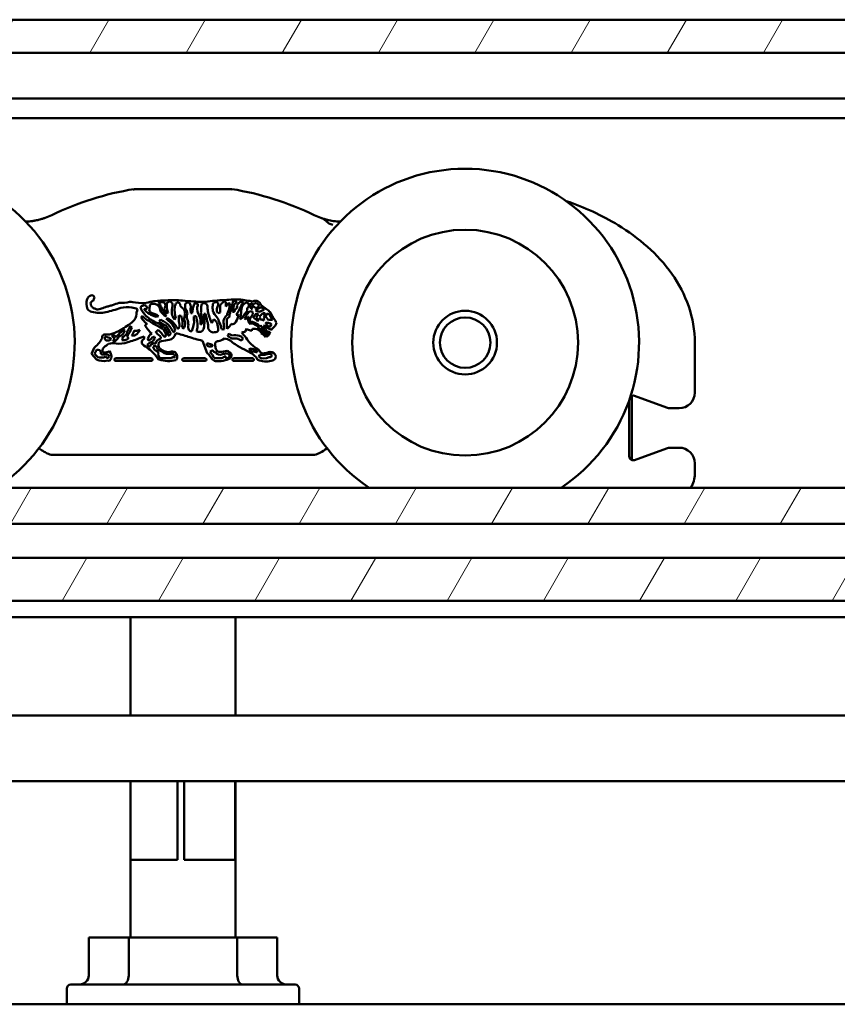
# Model space of a CAD drawing. Units: millimetres. Extents: x 10 to 1042, y -189 to 312.
# Drawn here: x 823 to 854, y 197 to 234 of the extents above; entities that cross this region are included whole.
import ezdxf

# ---------------------------------------------------------------- set-up
doc = ezdxf.new("R2010")
doc.units = ezdxf.units.MM
doc.header["$LTSCALE"] = 0.666667
doc.layers.add('Schraffur (ISO)', color=7, linetype='Continuous', lineweight=18)
doc.layers.add('Sichtbar (ISO)', color=7, linetype='Continuous', lineweight=50)

msp = doc.modelspace()

# ---------------------------------------------------------------- hatches: boundary and pattern name
at = {"layer": 'Schraffur (ISO)'}
h = msp.add_hatch(dxfattribs=at)
h.set_pattern_fill('ANSI31', color=256, scale=25.4, angle=15, style=0)
h.set_pattern_definition([(60, (465.4228, -118.377), (-2.74963, 1.5875), [])])
h.paths.add_polyline_path([(626.63639, 234.3627), (626.63639, 233.1026), (956.9743, 233.1026), (956.9743, 234.3627)])
h.paths.add_polyline_path([(623.63639, 233.1026), (623.63639, 234.3627), (499.22103, 234.3627), (499.22103, 233.1026)])
h.paths.add_polyline_path([(626.63639, 216.5386), (626.63639, 215.16252), (956.9743, 215.16252), (956.9743, 216.4259), (956.9743, 216.5386)])
h.paths.add_polyline_path([(626.63639, 213.86271), (626.63639, 212.22982), (956.9743, 212.22982), (956.9743, 212.58771), (956.9743, 213.86271)])
h.paths.add_polyline_path([(623.63639, 215.16252), (623.63639, 216.5386), (499.22103, 216.5386), (499.22103, 215.16252)])
h.paths.add_polyline_path([(623.63639, 212.22982), (623.63639, 213.86271), (499.22103, 213.86271), (499.22103, 212.22982)])

# ---------------------------------------------------------------- linework, layer by layer
at = {"layer": 'Sichtbar (ISO)'}
for p, q in [((626.63639, 234.3627), (956.9743, 234.3627)), ((956.9743, 233.1026), (626.63639, 233.1026)), ((626.63639, 231.3627), (927.9743, 231.3627)), ((626.63639, 230.6127), (926.99346, 230.6127)), ((828.27438, 223.39074), (828.29978, 223.51447)), ((830.83203, 223.6094), (830.88441, 223.58162)), ((831.3284, 223.55856), (831.29948, 223.33982)), ((832.09306, 223.65043), (832.20709, 223.62546)), ((832.15885, 223.35055), (832.13575, 223.35612)), ((832.19008, 223.24369), (832.21056, 223.15346)), ((832.45683, 223.2338), (832.30288, 223.29294)), ((832.58752, 223.20313), (832.67041, 223.17994)), ((832.63343, 223.34382), (832.62278, 223.30364)), ((832.68806, 223.07472), (832.7486, 223.16915)), ((832.87732, 223.21701), (832.93491, 223.10325)), ((827.59875, 222.83227), (827.675, 222.91093)), ((827.675, 222.91093), (827.68224, 222.92148)), ((831.93287, 222.96081), (831.88591, 222.97719)), ((832.50094, 223.00696), (832.45671, 223.05323)), ((832.80268, 222.91489), (832.68806, 223.07472)), ((832.91658, 222.76955), (832.85877, 222.66055)), ((832.65705, 222.71766), (832.6075, 222.70642)), ((832.86116, 222.47989), (832.84613, 222.40668)), ((830.45993, 221.66226), (830.28543, 222.1377)), ((849.04369, 220.1627), (849.04369, 222.0627)), ((826.06194, 221.64128), (826.16121, 221.86041)), ((826.24704, 221.42025), (826.06194, 221.64128)), ((826.19216, 221.61069), (826.1677, 221.66468)), ((826.39797, 221.75497), (826.40924, 221.66336)), ((828.65968, 221.47273), (828.59202, 221.62596)), ((828.82745, 221.73708), (828.92124, 221.70817)), ((830.53357, 221.60898), (830.45993, 221.66226)), ((832.13949, 221.66461), (831.88885, 221.79754)), ((832.42429, 221.79903), (832.48914, 221.71091)), ((826.30615, 221.50844), (826.19216, 221.61069)), ((828.34025, 221.46531), (826.97314, 221.46531)), ((826.97314, 221.37518), (828.34025, 221.37518)), ((829.10176, 221.47129), (828.66189, 221.47129)), ((830.3901, 221.46531), (829.55849, 221.46531)), ((829.55849, 221.37518), (830.3901, 221.37518)), ((830.64431, 221.44993), (830.53357, 221.60898)), ((830.73528, 221.47129), (830.65095, 221.60723)), ((831.01681, 221.47129), (830.73528, 221.47129)), ((831.47304, 221.46531), (832.20365, 221.46531)), ((832.20365, 221.37518), (831.47304, 221.37518)), ((832.43043, 221.51876), (832.46158, 221.59985)), ((846.54369, 217.73097), (846.54369, 219.86541)), ((846.64369, 219.89444), (846.64369, 220.03586)), ((846.64369, 217.73097), (846.64369, 219.89444)), ((846.745, 220.03539), (847.96085, 219.59286)), ((848.13186, 219.5627), (848.44369, 219.5627)), ((847.96085, 218.03255), (846.745, 217.59002)), ((848.44369, 218.0627), (848.13186, 218.0627)), ((824.59646, 217.78939), (834.49076, 217.78939)), ((846.64369, 217.58955), (846.64369, 217.73097)), ((849.04369, 217.0627), (849.04369, 217.4627)), ((626.63639, 216.5386), (956.9743, 216.5386)), ((956.9743, 215.16252), (626.63639, 215.16252)), ((626.63639, 213.86271), (956.9743, 213.86271)), ((956.9743, 212.22982), (626.63639, 212.22982)), ((626.63639, 211.61271), (956.9743, 211.61271)), ((827.54357, 207.86271), (827.54357, 211.61271)), ((831.54357, 207.86271), (831.54357, 211.61271)), ((876.66857, 207.86271), (626.63639, 207.86271)), ((626.63639, 205.36271), (876.66857, 205.36271)), ((827.54357, 199.4127), (827.54357, 205.36271)), ((827.54405, 202.3627), (827.54405, 205.36271)), ((829.33671, 205.36271), (829.33671, 202.3627)), ((829.587, 202.3627), (829.587, 205.36271)), ((831.53285, 205.36271), (831.53285, 202.3627)), ((831.54357, 199.4127), (831.54357, 205.36271)), ((827.54405, 202.3627), (829.33671, 202.3627)), ((829.587, 202.3627), (831.53285, 202.3627)), ((827.47581, 199.4127), (825.9556, 199.4127)), ((825.9556, 197.9627), (825.9556, 199.4127)), ((831.61134, 199.4127), (827.47581, 199.4127)), ((827.47581, 197.9627), (827.47581, 199.4127)), ((831.61134, 197.9627), (831.61134, 199.4127)), ((833.13155, 199.4127), (831.61134, 199.4127)), ((833.13155, 197.9627), (833.13155, 199.4127)), ((825.11857, 197.4627), (825.11857, 196.8627)), ((825.26857, 197.6127), (833.81857, 197.6127)), ((833.96857, 197.4627), (833.96857, 196.8627)), ((827.36226, 196.8627), (792.04357, 196.8627)), ((831.72489, 196.8627), (827.36226, 196.8627)), ((867.04357, 196.8627), (831.72489, 196.8627))]:
    msp.add_line(p, q, dxfattribs=at)
for radius in [4.3, 1.2125, 0.96132]:
    msp.add_circle((840.29369, 222.0627), radius, dxfattribs=at)
for centre, radius, start, end in [((818.79369, 222.0627), 6.625, 303.506151, 236.493849), ((840.29369, 222.0627), 6.625, 303.506151, 236.493849), ((829.54369, 216.56347), 11.5, 99.297918, 115.777472), ((829.54369, 216.56347), 11.5, 64.222528, 80.702083), ((823.45541, 229.17033), 2.5, 289.482989, 295.777472), ((835.63197, 229.17033), 2.5, 244.222528, 250.517011), ((823.45541, 229.17033), 2.5, 272.218117, 278.106081), ((835.63197, 229.17033), 2.5, 261.893919, 267.781883), ((826.31342, 223.54312), 0.45062, 156.866779, 206.566303), ((826.12174, 223.642), 0.23602, 112.607536, 160.662033), ((826.17371, 223.50745), 0.15869, 109.939102, 161.212225), ((826.25614, 223.57384), 0.23317, 183.756497, 219.558509), ((826.06946, 223.76403), 0.10327, 16.824969, 111.856987), ((825.89637, 223.81313), 0.27262, 324.966365, 355.960771), ((824.81616, 230.23155), 7.03983, 286.839813, 289.086775), ((827.16151, 225.41562), 1.83739, 268.648848, 280.94912), ((827.53141, 223.03679), 0.57527, 80.196993, 92.082943), ((828.03634, 226.02491), 2.45523, 260.458288, 270.738535), ((827.53788, 227.07673), 3.54668, 278.596023, 283.545293), ((828.41318, 223.33667), 0.21088, 95.995221, 122.531939), ((828.98527, 219.17407), 4.49712, 91.043618, 97.882017), ((828.39714, 223.19237), 0.35408, 58.444337, 90.968022), ((828.65697, 223.56824), 0.03601, 129.429862, 195.591789), ((827.91102, 222.80637), 1.03523, 42.898983, 46.601677), ((828.66215, 223.47398), 0.12525, 77.058727, 102.941273), ((827.38864, 222.80588), 1.46204, 21.123949, 28.837034), ((828.74683, 223.26558), 0.33529, 75.262828, 99.72264), ((828.71502, 223.48058), 0.16016, 313.810075, 43.014603), ((829.17917, 219.03153), 4.6471, 85.718862, 93.40254), ((829.21064, 223.49134), 0.28325, 156.327162, 185.519611), ((829.02659, 223.49), 0.13756, 51.352292, 123.221451), ((828.99276, 223.49849), 0.15533, 351.91898, 39.568918), ((831.10053, 222.90798), 1.9394, 160.567564, 164.925322), ((829.20152, 223.65765), 0.12578, 303.868257, 330.675897), ((829.3094, 223.38905), 0.20701, 60.252124, 89.507022), ((829.3065, 223.49682), 0.1278, 348.421081, 34.268508), ((831.40268, 243.87446), 20.29574, 264.694677, 265.891765), ((829.84716, 223.45107), 0.22595, 154.536277, 206.663073), ((829.73157, 223.47636), 0.11393, 59.177804, 140.901606), ((829.56036, 223.41392), 0.28, 355.732118, 34.918553), ((830.2324, 226.38727), 2.77096, 264.123229, 275.426525), ((830.0341, 223.46944), 0.08495, 87.214686, 167.39137), ((830.05466, 223.49834), 0.05831, 339.023, 106.362818), ((830.45219, 223.45015), 0.21036, 153.200827, 184.71573), ((830.26659, 223.5439), 0.00242, 124.23576, 153.200652), ((830.33295, 223.44638), 0.12037, 80.303653, 124.23576), ((830.36288, 223.44842), 0.11702, 359.756859, 94.735655), ((831.41065, 217.02082), 6.67112, 91.711353, 97.893921), ((830.8294, 223.48264), 0.15432, 134.412005, 179.659548), ((830.80762, 223.39412), 0.21665, 83.531053, 113.449783), ((830.69239, 223.54043), 0.19639, 337.44352, 12.10665), ((831.18599, 223.39708), 0.23388, 136.333965, 167.825457), ((831.24264, 223.34748), 0.30912, 108.704295, 136.933766), ((831.01144, 223.5325), 0.17046, 356.464949, 39.215921), ((829.84068, 224.45823), 1.68416, 322.61728, 327.710703), ((829.45295, 223.53222), 1.72866, 356.799576, 359.660708), ((831.47304, 221.11845), 2.5838, 88.507917, 95.811274), ((831.2964, 223.32919), 0.23159, 82.059063, 97.940937), ((825.42828, 224.98198), 6.16914, 343.689012, 347.52075), ((831.48246, 223.42646), 0.22458, 59.997765, 97.879576), ((831.67972, 223.40919), 0.20706, 128.615519, 162.302662), ((831.66435, 221.91795), 1.78773, 84.969245, 93.978322), ((831.3886, 223.75894), 0.24808, 310.738238, 326.202706), ((831.94035, 223.35487), 0.35543, 148.019552, 162.724698), ((831.8353, 223.3687), 0.2627, 112.340886, 138.396949), ((831.86654, 222.46046), 1.15866, 91.818726, 96.496763), ((832.01773, 223.37894), 0.27283, 127.273292, 166.11399), ((832.18957, 223.25538), 0.42908, 141.878546, 175.27607), ((832.1672, 224.85607), 1.20792, 253.350699, 266.481331), ((832.01635, 223.7844), 0.24965, 221.637993, 228.979305), ((832.1763, 223.11556), 0.5186, 113.095379, 128.705067), ((832.01151, 223.40393), 0.19258, 93.948883, 101.572864), ((831.90957, 223.48612), 0.14124, 327.180239, 51.10943), ((832.28512, 223.46823), 0.18923, 147.506558, 185.9195), ((832.13925, 223.52358), 0.04831, 23.856948, 106.525483), ((832.28196, 223.46991), 0.12275, 143.38669, 225.775602), ((832.30917, 223.48614), 0.17272, 55.511884, 126.231162), ((832.30997, 223.46431), 0.10319, 70.134679, 165.102395), ((832.26886, 223.28756), 0.28421, 56.575838, 74.451849), ((832.31612, 223.48388), 0.11669, 302.347297, 20.510174), ((832.31593, 223.4464), 0.20359, 14.774398, 63.438646), ((826.15016, 223.53438), 0.30768, 218.799968, 255.57801), ((826.3619, 224.16662), 0.9739, 252.77697, 284.556015), ((826.73635, 223.95733), 0.84769, 218.87132, 221.943245), ((825.39803, 221.57616), 1.94773, 65.258566, 68.691067), ((826.28158, 223.46042), 0.13407, 239.335013, 280.559298), ((828.14266, 217.36162), 6.24323, 105.347898, 107.10722), ((826.34495, 223.95928), 0.59509, 284.128313, 294.328546), ((827.30674, 220.99491), 2.52592, 103.350917, 106.481857), ((825.10207, 229.61379), 6.56456, 283.249958, 288.363329), ((826.07688, 225.76752), 2.40356, 285.605499, 288.903516), ((827.41581, 222.26059), 1.14948, 81.041008, 102.338754), ((827.55308, 222.80952), 0.588, 63.74218, 85.929855), ((828.69132, 223.03225), 0.92943, 160.868996, 177.221013), ((828.07412, 223.29607), 0.18821, 86.176679, 140.000954), ((828.57442, 223.5894), 0.66713, 194.972191, 222.899298), ((828.48424, 223.63207), 0.51549, 213.826978, 244.861771), ((828.20334, 224.64548), 1.3087, 263.535894, 265.08983), ((829.03291, 224.02199), 1.29747, 223.110949, 246.452119), ((828.07357, 223.38286), 0.10185, 17.216391, 82.611712), ((828.1212, 223.56701), 0.22739, 262.450995, 282.61373), ((827.97215, 223.37905), 0.20159, 350.304052, 9.695948), ((827.95535, 223.40533), 0.31937, 343.48366, 357.381412), ((828.45318, 223.3487), 0.19466, 190.108085, 233.627569), ((828.78302, 223.90468), 0.90255, 234.994029, 252.867179), ((828.20141, 222.46638), 0.73827, 55.844022, 79.358333), ((828.36034, 223.26832), 0.31671, 8.161046, 45.469961), ((828.86566, 223.34079), 0.19378, 188.161046, 235.826582), ((829.4033, 223.58424), 0.69775, 201.123949, 225.899088), ((828.28903, 222.66109), 0.69898, 36.546796, 47.99212), ((829.04893, 223.3921), 0.22468, 186.925884, 246.598563), ((829.50424, 223.43551), 0.57625, 177.156719, 204.222892), ((828.49424, 223.87796), 0.83402, 303.923137, 305.514108), ((830.84341, 223.15548), 1.727, 169.282327, 179.484033), ((829.84862, 223.35793), 0.75561, 194.320219, 212.984514), ((830.23075, 223.30982), 1.0081, 174.160889, 198.29661), ((829.81399, 223.76623), 0.48292, 217.661844, 236.148742), ((829.31411, 223.16338), 0.30664, 15.876515, 41.152797), ((829.46471, 223.17994), 0.15927, 334.992841, 25.007159), ((829.36516, 223.14891), 0.3446, 1.690324, 35.633614), ((829.99427, 223.05289), 0.30382, 159.542771, 197.39157), ((830.09861, 223.32139), 0.26877, 164.528013, 184.813683), ((829.34196, 223.21074), 0.49671, 356.505118, 10.215765), ((829.86749, 228.08324), 4.90287, 269.652288, 270.347712), ((831.59338, 223.04135), 1.70183, 164.784838, 175.311225), ((830.46908, 223.34149), 0.3848, 159.306796, 202.213215), ((827.88279, 222.11859), 2.47668, 20.938785, 25.786963), ((828.92347, 223.41844), 1.31915, 350.433283, 0.626117), ((830.80051, 223.28808), 0.58304, 188.768147, 204.945528), ((829.02575, 222.89533), 1.33817, 347.757381, 11.644343), ((828.47537, 198.13461), 25.09989, 85.588031, 85.74795), ((807.60827, 218.40146), 23.28932, 11.097545, 11.790186), ((831.5696, 223.41196), 1.0903, 178.109916, 187.972391), ((832.81389, 223.77601), 2.38048, 192.500973, 204.22061), ((831.82748, 223.41249), 1.15459, 176.470871, 186.603478), ((831.57105, 223.66054), 0.96852, 203.154343, 220.557023), ((830.9786, 223.29734), 0.15191, 174.57837, 227.192442), ((831.38336, 223.2273), 0.56236, 154.984921, 171.368285), ((831.32595, 221.73577), 1.51852, 104.047425, 107.261023), ((833.19186, 223.32764), 2.23765, 176.957635, 183.042365), ((831.14218, 223.14364), 0.08535, 326.774757, 7.050031), ((831.17221, 223.1116), 0.14535, 291.886744, 7.610968), ((831.35024, 223.12906), 0.12588, 136.90976, 168.520214), ((830.54448, 223.51974), 0.77614, 336.885225, 346.595819), ((830.99898, 223.28259), 0.35172, 334.442707, 354.581871), ((829.98801, 223.70112), 1.51188, 342.09872, 351.28867), ((831.46685, 225.05241), 1.81646, 268.733447, 271.266553), ((831.69422, 223.24252), 0.18732, 142.668419, 181.874113), ((831.54342, 223.42412), 0.06803, 271.568766, 32.246021), ((831.06779, 223.18613), 0.58931, 325.146537, 354.617468), ((829.89725, 224.30106), 2.04381, 324.663393, 335.219822), ((831.22936, 226.00168), 2.90213, 276.631732, 278.42368), ((830.22243, 223.29261), 1.53952, 347.35696, 359.929297), ((832.89037, 222.46997), 1.20902, 137.552011, 152.760269), ((832.34562, 222.89157), 0.44368, 122.291701, 161.513776), ((832.10258, 223.32607), 0.11178, 131.66982, 201.028913), ((832.39815, 223.52068), 0.30973, 193.434804, 212.094432), ((833.15627, 222.43963), 1.18487, 142.954158, 153.044782), ((832.16976, 223.32769), 0.08642, 224.952255, 283.60073), ((832.15939, 223.38799), 0.03744, 269.167277, 350.714463), ((832.28839, 223.49382), 0.0782, 182.184804, 231.74299), ((832.36322, 223.56753), 0.18288, 227.628074, 274.809609), ((833.49996, 222.14186), 1.55365, 138.514796, 144.048084), ((832.8081, 222.5736), 0.87903, 112.900373, 125.081399), ((832.28928, 222.95093), 0.22503, 55.010565, 77.998551), ((835.02229, 220.97237), 3.38509, 140.286302, 142.517847), ((821.20119, 246.46423), 25.8136, 295.851184, 296.115417), ((832.51703, 223.3), 0.0977, 77.386183, 121.460083), ((832.25907, 223.38227), 0.37413, 312.086147, 331.391427), ((837.27473, 229.67533), 7.79946, 232.370952, 235.005579), ((832.46164, 223.14035), 0.26629, 49.82614, 73.253661), ((832.63376, 223.15993), 0.14413, 94.370103, 119.021657), ((832.49293, 223.24051), 0.18753, 309.258964, 341.154727), ((832.73855, 223.03079), 0.13872, 23.055776, 85.842756), ((832.77632, 223.24737), 0.04622, 12.90555, 56.597902), ((832.85671, 223.26579), 0.03625, 192.905552, 250.162924), ((832.76085, 223.00007), 0.24623, 61.768538, 70.162863), ((823.85703, 227.91833), 6.31415, 300.924942, 306.341243), ((827.46891, 223.13085), 0.29891, 315.537473, 349.681505), ((828.23191, 222.74825), 0.40239, 125.139284, 135.108201), ((828.53421, 223.34549), 0.66567, 208.070602, 237.649425), ((828.54199, 223.53428), 0.70869, 220.151184, 245.898072), ((827.72484, 223.55257), 0.89296, 294.851866, 300.496595), ((829.90705, 225.32935), 2.94966, 235.882117, 242.580093), ((828.12254, 221.80959), 1.09551, 52.169083, 69.032978), ((828.93664, 222.01924), 1.10561, 106.863715, 112.298678), ((825.68501, 225.18152), 3.74605, 321.929634, 323.372058), ((829.08181, 223.33032), 0.64099, 225.696146, 252.901172), ((826.9105, 220.06947), 3.38363, 55.249382, 58.244084), ((828.54389, 222.29207), 0.63091, 31.509812, 62.091746), ((828.86463, 223.30352), 0.22665, 266.443088, 283.546918), ((829.68928, 221.1996), 1.93291, 111.875431, 113.863685), ((827.7614, 221.44184), 1.90788, 46.120637, 53.086306), ((828.35506, 222.05067), 1.12502, 34.251406, 56.920484), ((828.72437, 222.41933), 0.53609, 13.110304, 47.891673), ((828.39841, 224.03341), 1.35931, 306.912353, 310.080026), ((834.2102, 223.11975), 4.82486, 180.2902, 183.614657), ((830.18369, 226.88804), 3.87584, 258.113905, 259.378117), ((829.16569, 222.72226), 0.2475, 335.989691, 22.146541), ((828.75575, 222.78827), 0.77034, 351.296612, 22.142598), ((829.3501, 222.78703), 0.27983, 314.983479, 11.296707), ((830.02935, 223.00079), 0.43493, 165.102029, 201.43496), ((829.0855, 222.71684), 0.66566, 1.447977, 21.617493), ((829.55021, 222.83908), 0.4168, 336.136944, 6.775871), ((833.92868, 223.04176), 3.96755, 179.834349, 182.217231), ((830.61989, 220.97775), 2.17751, 105.376656, 107.608945), ((828.03271, 222.57803), 2.07087, 2.919064, 13.951365), ((829.2024, 222.81849), 1.01063, 356.258349, 10.55869), ((829.62627, 224.72767), 2.05983, 286.48789, 288.047888), ((829.64887, 222.92254), 0.63438, 346.011306, 10.870689), ((829.54795, 222.55844), 0.97045, 10.587316, 19.612853), ((831.49547, 222.51367), 0.89913, 152.064035, 161.469639), ((830.77757, 223.43841), 0.50929, 261.365998, 268.386657), ((831.60252, 223.41266), 0.96852, 209.937322, 218.515818), ((830.3346, 222.67175), 0.61607, 14.274388, 35.649816), ((829.95014, 222.52867), 0.93764, 1.526242, 17.430341), ((826.89957, 221.1629), 4.36071, 18.902728, 22.385978), ((831.40677, 222.85852), 0.31669, 145.218083, 184.296168), ((835.03093, 223.06869), 3.94689, 183.397342, 187.242948), ((831.41601, 222.79439), 0.36397, 123.792537, 137.734792), ((831.42118, 222.89024), 0.21312, 156.058634, 195.783329), ((834.8916, 222.87244), 3.67573, 180.626158, 184.3361), ((830.77761, 223.12785), 0.69702, 310.080324, 330.359896), ((831.29243, 222.4759), 0.32043, 61.195295, 73.502457), ((831.32387, 223.00074), 0.27328, 296.736383, 326.359878), ((833.38709, 220.82061), 2.70595, 125.507902, 127.906444), ((831.97344, 222.95659), 0.08993, 122.719216, 166.760474), ((831.72508, 223.3042), 0.40137, 301.178586, 320.454334), ((832.20802, 222.92932), 0.18504, 139.843689, 200.395731), ((832.05059, 222.0744), 0.97438, 89.058661, 90.941339), ((832.19303, 222.92139), 0.16824, 199.642396, 236.628593), ((832.20231, 222.92595), 0.11411, 153.580337, 218.704412), ((832.17443, 222.63046), 0.16761, 86.631735, 116.177139), ((832.15559, 222.68583), 0.174, 75.908177, 104.07927), ((835.73693, 229.77723), 7.8316, 243.023134, 244.488515), ((830.81136, 219.8065), 3.34865, 61.598326, 65.538959), ((832.26423, 223.02805), 0.03401, 130.234806, 229.765194), ((832.45411, 223.25791), 0.33216, 230.371834, 242.55066), ((832.22797, 222.82362), 0.15749, 27.520483, 62.372527), ((832.69672, 223.26715), 0.4304, 213.077208, 224.874511), ((832.20576, 224.02462), 1.13978, 278.16483, 281.48522), ((832.35148, 222.89097), 0.08292, 11.61247, 60.974683), ((832.26687, 222.57008), 0.22799, 29.117889, 52.974999), ((832.16904, 223.40375), 0.45345, 309.375992, 318.724814), ((831.95939, 223.28359), 0.60811, 327.764009, 332.94246), ((832.91913, 224.02478), 1.1549, 247.317253, 255.940245), ((833.01472, 223.37288), 0.48944, 214.550225, 223.369339), ((832.51192, 223.13013), 0.17414, 306.440898, 327.587013), ((833.11332, 223.07919), 0.50588, 190.149754, 200.202775), ((832.72652, 222.79776), 0.02698, 66.247223, 226.155848), ((832.93599, 222.91515), 0.26606, 210.954927, 253.127978), ((832.71666, 222.42228), 0.4007, 60.069681, 87.034516), ((832.91818, 222.57779), 0.35634, 84.395181, 108.913877), ((833.15303, 223.1597), 0.29638, 194.57494, 211.273646), ((832.9286, 223.01804), 0.03135, 202.889136, 254.503798), ((832.82757, 222.89564), 0.1307, 16.348206, 44.854083), ((833.38328, 223.26528), 0.47675, 199.869616, 217.247653), ((832.54922, 222.57853), 0.60431, 22.63654, 41.218881), ((832.82513, 222.88419), 0.29116, 321.314689, 345.465192), ((826.59256, 222.18944), 0.18568, 88.134272, 121.422326), ((826.66331, 223.02335), 0.65155, 264.300329, 281.880306), ((826.20019, 224.41079), 2.11128, 286.432633, 295.285184), ((827.86876, 221.62312), 1.08829, 132.670834, 143.624659), ((825.33079, 224.62014), 2.84032, 309.335071, 312.135796), ((827.02003, 222.60829), 0.32222, 309.872366, 346.137019), ((826.98832, 222.75063), 0.54119, 296.402554, 317.760408), ((827.30628, 222.40074), 0.13302, 78.470215, 121.725622), ((827.09762, 222.5505), 0.33418, 330.673524, 351.261969), ((827.7096, 222.24348), 0.28459, 143.700415, 175.231141), ((828.12073, 222.18669), 0.76024, 140.055204, 155.684347), ((826.89054, 222.84493), 0.73158, 323.713428, 343.57524), ((827.55093, 222.6355), 0.04142, 3.563955, 108.360495), ((827.58726, 222.64156), 0.32156, 272.470823, 343.867718), ((826.64286, 222.83717), 1.08877, 331.658525, 343.430902), ((828.43955, 224.65712), 2.25964, 250.530932, 251.915938), ((827.69647, 222.97295), 0.46572, 275.132429, 295.389774), ((828.82732, 223.03698), 0.78463, 202.059795, 232.656345), ((828.48414, 222.1702), 0.27689, 118.652681, 172.970407), ((828.31269, 222.78266), 0.36823, 300.918483, 321.258325), ((828.98699, 222.83843), 0.61112, 217.458973, 234.097116), ((828.33491, 222.08217), 0.66425, 44.251238, 71.224219), ((825.01669, 219.10536), 4.97194, 39.752462, 43.888848), ((828.60473, 222.36629), 0.36222, 8.289978, 58.414779), ((828.61544, 222.36089), 0.26884, 344.495005, 43.423168), ((828.05595, 222.00874), 1.09718, 22.19415, 40.250462), ((829.17634, 222.42271), 0.21321, 181.128408, 206.050603), ((828.9718, 222.42841), 0.10018, 277.452645, 357.017591), ((828.95309, 222.48123), 0.3187, 281.724019, 348.476519), ((830.98234, 223.73892), 2.20456, 210.44612, 215.679315), ((829.09115, 222.57698), 0.15947, 309.039501, 346.937409), ((828.81539, 219.82486), 2.63146, 69.348277, 80.154154), ((829.49132, 222.78714), 0.23075, 206.589415, 233.774749), ((829.35265, 222.64838), 0.04744, 272.78395, 325.563929), ((828.33103, 222.18384), 1.28259, 18.419485, 22.356711), ((830.04653, 222.66387), 0.30371, 166.714364, 202.607665), ((829.85208, 222.59435), 0.09805, 208.80126, 288.784047), ((828.53977, 222.97244), 1.424, 340.688713, 347.756769), ((832.37237, 222.25541), 2.31146, 169.327277, 174.364984), ((830.15081, 222.79303), 0.32048, 255.778416, 288.702003), ((830.13507, 222.65424), 0.20295, 305.723825, 347.863371), ((828.42153, 222.72671), 2.08037, 357.581136, 0.27631), ((830.70657, 222.66186), 0.20779, 186.34111, 278.773408), ((830.75252, 222.68307), 0.22702, 266.400312, 297.05918), ((830.85469, 222.48306), 0.00242, 297.05918, 314.454935), ((830.78376, 222.55535), 0.10369, 314.454819, 359.059361), ((831.07625, 222.69209), 0.12722, 246.2925, 287.98135), ((831.30697, 222.33575), 0.05755, 80.69182, 260.691819), ((831.63344, 222.78111), 0.50158, 230.77717, 243.672537), ((831.77581, 222.78314), 0.32884, 272.169299, 296.845556), ((832.21773, 222.64562), 0.47007, 203.986038, 217.394941), ((831.93293, 222.17295), 0.3955, 68.501188, 92.486167), ((831.97351, 222.58084), 0.05914, 192.460648, 208.218758), ((831.8847, 222.51955), 0.04958, 323.038396, 42.23501), ((831.34507, 220.34151), 2.31829, 69.405583, 71.573056), ((832.22255, 222.52661), 0.0638, 85.180819, 193.566674), ((832.25159, 222.18782), 0.40306, 54.910343, 93.368391), ((832.05392, 222.41638), 0.42645, 32.664081, 43.369226), ((832.45671, 222.64813), 0.04381, 182.08405, 306.157225), ((832.50363, 222.65047), 0.04843, 22.430452, 140.901582), ((833.84928, 223.51316), 1.63665, 213.377073, 223.17855), ((832.42411, 222.4452), 0.09353, 346.258355, 50.745172), ((832.22069, 221.91), 0.59139, 38.142437, 60.159548), ((833.90284, 223.45374), 1.56538, 210.088927, 219.835221), ((832.47843, 222.58779), 0.1753, 29.364606, 42.585003), ((832.79765, 222.61716), 0.17579, 161.221029, 178.485488), ((832.64319, 222.55221), 0.07277, 35.551928, 106.998893), ((832.78624, 222.89598), 0.51939, 255.45451, 264.082628), ((832.59192, 222.56723), 0.16392, 29.573134, 66.591907), ((832.95189, 222.48613), 0.27202, 156.516744, 165.077665), ((832.80294, 222.60285), 0.12309, 202.282848, 256.943236), ((832.75787, 222.71608), 0.27116, 257.851139, 268.651788), ((832.73855, 222.41319), 0.03434, 260.177939, 67.857301), ((832.85789, 222.75528), 0.16343, 220.966836, 259.615102), ((832.68897, 222.45536), 0.15982, 287.085719, 331.374917), ((832.82525, 222.68102), 0.20431, 255.801648, 280.122673), ((832.84114, 222.53787), 0.05806, 5.268128, 102.643938), ((832.53041, 222.5787), 0.35955, 326.220609, 331.416374), ((828.31484, 227.12094), 6.47841, 315.039977, 316.994287), ((825.70283, 222.57519), 0.82862, 309.095465, 325.715899), ((826.38947, 222.10707), 0.00242, 128.035089, 145.715899), ((826.19909, 222.29911), 0.26801, 314.812046, 356.935172), ((826.53467, 222.29175), 0.06831, 124.730804, 185.858439), ((827.14115, 221.23677), 0.88765, 118.908996, 132.049436), ((826.62029, 222.23253), 0.05969, 89.816876, 168.207436), ((828.75312, 222.57813), 2.21647, 188.651271, 189.715338), ((826.6452, 222.22476), 0.0795, 195.066951, 281.856076), ((826.87278, 222.77885), 0.54815, 242.595586, 260.258458), ((826.69124, 222.33125), 0.18667, 260.844226, 308.130369), ((826.88055, 221.51017), 0.53107, 77.810668, 108.499088), ((826.71012, 222.1709), 0.09732, 7.976468, 44.082333), ((826.86679, 222.31081), 0.02461, 144.60568, 223.279076), ((826.89694, 222.28841), 0.06217, 114.705696, 143.873291), ((826.83715, 222.20557), 0.08915, 13.110934, 82.442167), ((826.88864, 222.30645), 0.04231, 61.35632, 114.705696), ((826.74185, 222.23178), 0.18222, 318.081449, 358.116685), ((826.91217, 222.19996), 0.09638, 248.881074, 291.833095), ((826.84091, 222.18371), 0.17374, 29.231104, 66.954473), ((826.4944, 222.66286), 0.71476, 309.392927, 326.416256), ((827.10052, 223.06187), 1.03821, 264.037891, 288.899442), ((827.73753, 221.46695), 1.02973, 119.74716, 128.974536), ((827.03083, 222.30133), 0.23798, 320.866645, 340.670789), ((827.22714, 222.65532), 0.50433, 268.669133, 290.895105), ((827.04075, 222.12137), 0.2373, 25.239225, 37.51846), ((827.19781, 222.57958), 0.44736, 297.882198, 308.493629), ((827.81703, 222.73614), 0.61063, 230.179447, 236.077239), ((826.48179, 225.57481), 3.6233, 285.282381, 293.280759), ((825.40249, 229.85073), 8.00818, 288.276245, 289.463234), ((828.13204, 222.0592), 0.16074, 120.056961, 178.069523), ((828.13797, 222.10087), 0.17048, 192.27808, 239.082076), ((827.81354, 222.29619), 0.25733, 337.646559, 0.887191), ((828.39987, 221.8259), 0.26505, 109.610075, 145.481332), ((827.95098, 222.13473), 0.2675, 1.558973, 15.028546), ((828.11813, 222.42615), 0.30131, 289.433115, 317.490871), ((828.48541, 221.85436), 0.20634, 134.709821, 161.810856), ((827.10987, 225.23292), 3.37806, 290.826716, 292.674999), ((828.43543, 222.17296), 0.10733, 107.62309, 152.481148), ((828.45942, 221.82391), 0.21345, 75.365376, 123.939638), ((828.52467, 221.73372), 0.55505, 96.877243, 102.669548), ((828.34323, 222.16717), 0.08584, 323.372041, 6.589505), ((828.48143, 222.16418), 0.05446, 92.026437, 166.367502), ((829.67033, 222.63844), 1.26266, 196.265722, 199.42021), ((828.65244, 222.04117), 0.13951, 143.714668, 184.410702), ((828.85575, 221.76833), 0.47541, 109.538112, 131.620254), ((828.74954, 221.97712), 0.1425, 99.660306, 178.291538), ((828.56257, 222.2262), 0.13455, 355.809159, 60.598463), ((830.97956, 210.19996), 12.12891, 99.307828, 100.709613), ((828.82145, 222.58102), 0.29677, 273.427889, 280.296921), ((831.73469, 228.4478), 6.47438, 252.088173, 257.065069), ((830.52011, 222.001), 0.0723, 155.986028, 259.705913), ((830.45831, 221.61805), 0.4124, 64.993383, 90.588779), ((831.00477, 221.97857), 0.2378, 156.670647, 189.721595), ((830.78862, 222.07179), 0.00242, 134.51453, 156.670647), ((830.90932, 221.94903), 0.17457, 98.159866, 134.51453), ((830.74324, 222.80822), 0.70078, 281.632829, 302.482809), ((831.12898, 221.89176), 0.32545, 49.449677, 91.653821), ((831.80132, 223.0922), 0.95658, 238.22926, 243.6985), ((832.13589, 223.05508), 1.21312, 229.034437, 240.277515), ((831.45204, 222.35989), 0.14576, 239.228451, 284.246905), ((831.53591, 221.84937), 0.49811, 70.985297, 104.523989), ((831.52891, 222.66559), 0.44886, 264.759021, 279.23652), ((833.223, 224.52505), 3.03633, 236.211781, 243.9346), ((831.5036, 221.87014), 0.36561, 55.916513, 74.557671), ((831.6748, 222.15546), 0.16649, 40.54204, 81.920577), ((831.75491, 222.21832), 0.0649, 224.346063, 44.346063), ((830.99531, 221.49689), 1.21077, 30.811644, 45.478008), ((832.92323, 222.82202), 1.13383, 218.443353, 221.948001), ((833.13859, 223.08318), 1.46944, 223.908909, 240.915069), ((832.72275, 222.26714), 0.03782, 69.605337, 167.616716), ((826.76391, 221.38568), 0.76721, 134.583758, 141.773181), ((826.34663, 221.44928), 0.28002, 116.54781, 129.715983), ((826.72689, 221.73062), 0.50636, 176.508091, 183.491909), ((826.30697, 221.64937), 0.14097, 86.575367, 127.335986), ((826.09878, 221.16613), 0.6605, 63.064731, 70.855049), ((826.43824, 221.66002), 0.02919, 173.427071, 217.963264), ((826.49163, 221.71238), 0.10384, 222.625067, 281.685483), ((826.62714, 221.76564), 0.15314, 121.71899, 192.55554), ((826.54254, 221.76171), 0.0712, 204.349519, 264.340048), ((826.53651, 222.22604), 0.53518, 269.893037, 293.26094), ((826.47963, 221.53243), 0.33574, 347.755632, 36.971928), ((839.05157, 238.04341), 19.49039, 235.636474, 236.498033), ((828.28617, 222.04292), 0.1242, 212.554073, 271.483506), ((827.4058, 220.73568), 1.37906, 32.089911, 49.929689), ((828.538, 221.89784), 0.12515, 176.236135, 219.840782), ((828.47928, 221.87274), 0.07408, 90.459457, 153.279697), ((828.52481, 221.8511), 0.0894, 201.968477, 252.779703), ((828.38446, 221.64308), 0.31803, 65.34226, 72.76412), ((828.40706, 221.52664), 0.25591, 35.413481, 69.101068), ((828.39339, 221.82582), 0.16312, 10.031564, 40.656679), ((828.68054, 221.89908), 0.13423, 199.512829, 254.486488), ((828.52338, 221.68921), 0.09334, 317.338993, 351.198678), ((828.82603, 221.97484), 0.21902, 178.291538, 217.565552), ((828.30501, 220.97438), 0.86483, 53.017255, 66.876674), ((829.59932, 223.23241), 1.68279, 235.757381, 242.697748), ((828.95974, 221.96167), 0.32552, 245.600585, 280.185795), ((828.98896, 222.00773), 0.30712, 257.262589, 291.959536), ((829.02085, 220.4745), 1.16679, 81.905565, 90.174382), ((829.11457, 221.39376), 0.32931, 66.823693, 91.871961), ((829.07377, 221.48757), 0.18054, 16.926641, 51.909639), ((829.10312, 221.52724), 0.22032, 324.013651, 50.193414), ((830.5873, 222.22482), 0.30564, 254.80549, 283.115433), ((830.42554, 222.21206), 0.50694, 288.024152, 300.201056), ((830.86711, 221.80845), 0.29532, 195.404368, 222.95004), ((830.62879, 221.95358), 0.0384, 316.520255, 84.246637), ((830.53947, 221.67134), 0.17444, 12.835179, 36.02491), ((830.69665, 221.46877), 0.24167, 69.252792, 86.939614), ((831.97048, 222.19306), 1.22682, 191.979745, 198.807954), ((830.9559, 221.80504), 0.2057, 212.416974, 295.308203), ((831.07462, 221.97266), 0.31802, 213.412652, 229.622412), ((830.93557, 221.80914), 0.10337, 229.622446, 277.582431), ((830.86267, 222.97826), 1.27452, 273.893069, 286.612416), ((831.22926, 221.11696), 0.53527, 91.155922, 110.268491), ((831.19255, 221.56545), 0.09046, 52.013446, 73.358472), ((831.09748, 221.50012), 0.28765, 47.018353, 63.226317), ((831.27298, 221.57889), 0.06292, 82.500504, 113.164403), ((831.21846, 221.56531), 0.09852, 321.735765, 50.449857), ((831.2255, 221.53704), 0.1864, 22.62199, 68.574687), ((832.14056, 221.77983), 0.07281, 126.87427, 161.775501), ((832.31293, 222.07053), 0.36072, 227.967194, 250.735594), ((832.02063, 221.07881), 0.76308, 71.215211, 84.265637), ((831.72936, 220.96236), 0.81323, 43.96203, 59.713928), ((832.56173, 223.14736), 1.4643, 255.451989, 262.611298), ((832.26887, 221.69671), 0.10456, 359.178943, 91.382598), ((832.54223, 222.66469), 1.06789, 265.669105, 286.560537), ((832.6601, 221.85424), 0.22309, 219.975295, 246.592337), ((832.56384, 222.22255), 0.5731, 270.76296, 287.146965), ((832.85963, 221.46531), 0.245, 54.007844, 121.176395), ((832.85235, 221.57495), 0.06639, 244.677907, 94.965183), ((832.90636, 221.52376), 0.17028, 345.393855, 55.169961), ((826.51445, 222.00673), 0.64457, 245.488907, 283.352267), ((826.46913, 222.35469), 0.86181, 259.098671, 273.221255), ((826.70647, 227.11021), 5.50294, 267.981709, 269.550653), ((826.45693, 221.68795), 0.20297, 287.379724, 311.929296), ((826.6775, 221.57509), 0.09311, 204.184156, 289.516597), ((826.63417, 221.47295), 0.13762, 52.207418, 77.776859), ((826.69912, 221.4848), 0.11115, 251.204157, 347.755632), ((826.34213, 221.73448), 0.44202, 326.003726, 331.257292), ((826.06553, 221.42855), 0.6707, 8.002786, 13.199667), ((826.97314, 221.42025), 0.04506, 90, 270), ((828.34025, 221.42025), 0.04506, 270, 90), ((828.67165, 221.52943), 0.11506, 212.089911, 251.607943), ((828.99653, 222.50653), 1.14476, 251.607943, 284.408897), ((828.66189, 221.4737), 0.00242, 203.823968, 270), ((829.07861, 221.52275), 0.05643, 294.21632, 354.222843), ((829.10217, 221.38854), 0.1326, 48.394367, 75.774869), ((829.18038, 221.55465), 0.06768, 278.35281, 347.615655), ((829.55849, 221.42025), 0.04506, 90, 270), ((830.3901, 221.42025), 0.04506, 270, 90), ((830.81459, 221.56848), 0.20748, 214.846476, 261.318558), ((830.89897, 222.28076), 0.92465, 262.812083, 299.040453), ((830.85145, 221.87432), 0.43563, 292.307649, 307.4754), ((831.1565, 221.48508), 0.05911, 79.723865, 132.591886), ((831.27394, 221.51144), 0.11152, 163.433621, 190.778849), ((831.22118, 221.58295), 0.10843, 238.415409, 313.500445), ((831.19054, 221.60699), 0.20703, 319.438246, 0.484837), ((831.47304, 221.42025), 0.04506, 90, 270), ((832.20365, 221.42025), 0.04506, 270, 90), ((832.04618, 221.32385), 0.33666, 25.031339, 37.093312), ((832.49677, 221.53426), 0.16063, 205.031339, 254.356415), ((832.63038, 221.84483), 0.38249, 238.483874, 300.405058), ((832.69561, 222.24434), 0.89802, 254.356415, 287.108439), ((832.9054, 221.56276), 0.18489, 287.108439, 333.692733), ((848.44369, 220.1627), 0.6, 270, 0), ((846.69369, 219.89444), 0.15, 70, 133.486287), ((848.13186, 220.0627), 0.5, 250, 270), ((848.13186, 217.5627), 0.5, 90, 110), ((848.44369, 217.4627), 0.6, 0, 90), ((846.69369, 217.73097), 0.15, 180, 290), ((848.04369, 217.0627), 1, 328.392259, 0), ((825.26857, 197.4627), 0.15, 90, 180), ((833.81857, 197.4627), 0.15, 0, 90)]:
    msp.add_arc(centre, radius, start, end, dxfattribs=at)
for centre, major_axis, ratio, start_param, end_param in [((827.7186, 227.53376), (0.03095, -0.37886), 0.25220419, 3.56406913, 3.56408273), ((827.7186, 227.53376), (0.03095, -0.37886), 0.25220419, 3.16238106, 3.56404103), ((831.36879, 227.53375), (0.03094, 0.37887), 0.25220193, 5.8606942, 6.26238763), ((-515.78437, 1745.98543), (1340.7764, -1518.76547), 0.03121999, 6.26999081, 6.27060166), ((2174.87175, 1745.98543), (-1340.7764, -1518.76547), 0.03121999, 0.01258365, 0.0131945), ((825.56921, 197.9627), (0.3864, 0), 0.90580427, 4.71238898, 6.28318531), ((827.25313, 197.9627), (0, -0.35), 0.63623415, 0, 1.57079633), ((831.83402, 197.9627), (0, -0.35), 0.63623415, 4.71238898, 6.28318531), ((833.51794, 197.9627), (-0.3864, 0), 0.90580427, 0, 1.57079633)]:
    msp.add_ellipse(centre, major_axis=major_axis, ratio=ratio, start_param=start_param, end_param=end_param, dxfattribs=at)
for points, knots in [([(827.68763, 227.9127), (827.68763, 227.9127), (827.68748, 227.91268), (827.68683, 227.91257), (827.68633, 227.91249), (827.68566, 227.91238)], [-0.00379660409, -0.00379660409, -0.00379660409, -0.00379660409, -0.00189161227, -0.00189161227, -0.00001085064, -0.00001085064, -0.00001085064, -0.00001085064]), ([(831.39975, 227.9127), (830.9017, 227.9127), (829.64357, 227.9127), (828.3517, 227.9127), (827.68763, 227.9127)], [0.793905405, 0.793905405, 0.793905405, 0.793905405, 1.123252527, 1.562382022, 1.562382022, 1.562382022, 1.562382022]), ([(831.40172, 227.91238), (831.40105, 227.91249), (831.40055, 227.91257), (831.39991, 227.91268), (831.39975, 227.9127), (831.39975, 227.9127)], [-0.00378574163, -0.00378574163, -0.00378574163, -0.00378574163, -0.00189731973, -0.00189731973, 0, 0, 0, 0]), ([(849.04369, 222.0627), (849.04369, 222.53268), (848.87916, 223.47066), (847.98617, 225.13894), (846.33937, 226.53877), (844.83484, 227.2211), (844.14677, 227.45199)], [-9.16015231, -9.16015231, -9.16015231, -9.16015231, -8.88844831, -8.61674431, -8.07333631, -7.64379722, -7.64379722, -7.64379722, -7.64379722]), ([(824.24971, 226.79987), (824.24948, 226.79979), (824.24925, 226.79971), (824.2316, 226.79381), (824.19667, 226.7825), (824.1299, 226.76261), (824.05656, 226.74325), (823.98654, 226.7272), (823.91142, 226.71172), (823.84907, 226.70117), (823.80793, 226.69531)], [-0.000352565, -0.000352565, -0.000352565, -0.000352565, 0, 0, 0.026429848, 0.052859696, 0.079289544, 0.092504468, 0.105719392, 0.13214924, 0.13214924, 0.13214924, 0.13214924]), ([(834.83767, 226.79987), (834.83828, 226.79966), (834.83889, 226.79946), (834.91831, 226.77215), (834.97157, 226.7203), (835.01457, 226.67836)], [-0.1325018056, -0.1325018056, -0.1325018056, -0.1325018056, -0.1321492405, -0.1321492405, -0.0870280672, -0.0870280672, -0.0870280672, -0.0870280672]), ([(835.27946, 226.69531), (835.19717, 226.70703), (835.07555, 226.73139), (834.92831, 226.77046), (834.87317, 226.78801), (834.83814, 226.79971), (834.8379, 226.79979), (834.83767, 226.79987)], [0, 0, 0, 0, 0.052859696, 0.079289544, 0.13214924, 0.13214924, 0.132501806, 0.132501806, 0.132501806, 0.132501806]), ([(835.01566, 226.67886), (835.02295, 226.67158), (835.02992, 226.66461), (835.03667, 226.65811), (835.05139, 226.64395), (835.0651, 226.63201), (835.07917, 226.62163), (835.08391, 226.61814), (835.08869, 226.61481), (835.09352, 226.61162), (835.09681, 226.60944), (835.10013, 226.60732), (835.10349, 226.60524), (835.14636, 226.57869), (835.19693, 226.56062), (835.2479, 226.54907)], [-0.0870280672, -0.0870280672, -0.0870280672, -0.0870280672, -0.0792895443, -0.0792895443, -0.0792895443, -0.0624141283, -0.0624141283, -0.0624141283, -0.0567309607, -0.0567309607, -0.0567309607, -0.0528596962, -0.0528596962, -0.0528596962, -0.0033685676, -0.0033685676, -0.0033685676, -0.0033685676]), ([(824.59646, 217.78939), (824.57368, 217.78939), (824.55086, 217.79144), (824.4516, 217.80747), (824.38231, 217.83774), (824.30351, 217.87788), (824.27743, 217.89231), (824.18532, 217.94654), (824.12201, 217.99108), (824.06225, 218.03023), (824.0618, 218.03052), (824.06135, 218.03082)], [-0.0991755478, -0.0991755478, -0.0991755478, -0.0991755478, -0.0897799595, -0.0897799595, -0.0577250674, -0.0577250674, -0.0425414516, -0.0425414516, 0, 0, 0.0003230707, 0.0003230707, 0.0003230707, 0.0003230707]), ([(835.02603, 218.03082), (835.02558, 218.03052), (835.02513, 218.03023), (834.93779, 217.97303), (834.85458, 217.91351), (834.69852, 217.8343), (834.63079, 217.8067), (834.53658, 217.79145), (834.51368, 217.78939), (834.4908, 217.78939)], [-0.126949284, -0.126949284, -0.126949284, -0.126949284, -0.126589688, -0.126589688, -0.057233134, -0.057233134, -0.013728169, -0.013728169, 0, 0, 0, 0])]:
    msp.add_open_spline(points, degree=3, knots=knots, dxfattribs=at)

doc.saveas('drawing.dxf')
